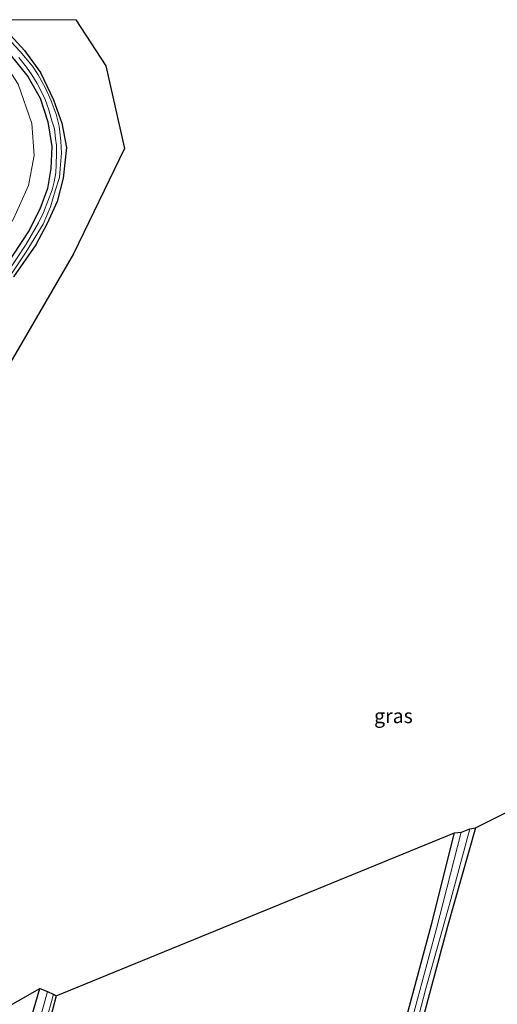
# Model space of a CAD drawing. Units: metres. Extents: x 109996 to 113675, y 389171 to 393752.
# Drawn here: x 112317 to 112400, y 393578 to 393750 of the extents above; entities that cross this region are included whole.
import ezdxf
from ezdxf.enums import TextEntityAlignment as Align

# ---------------------------------------------------------------- set-up
doc = ezdxf.new("R2010")
doc.units = ezdxf.units.M
doc.layers.add('B-ME-GW-INSTEEKWATERGANG-L-B1', color=10, linetype='Continuous')
doc.layers.add('B-ME-KG-KADASTRAAL-OPNAMEDTMGRENS-L-B1', color=10, linetype='Continuous')
for name, color, linetype, lineweight in [('B-ME-GW-TEENLIJN-L-B1', 93, 'Continuous', 18), ('B-ME-IE-GRASLAND-GV-B6', 93, 'Continuous', 18), ('B-ME-IE-GRONDWERKLIJN-GROND_INGERICHT-GV-B6', 253, 'Continuous', 18), ('B-ME-OG-WATER-GV-B6', 153, 'Continuous', 18)]:
    doc.layers.add(name, color=color, linetype=linetype, lineweight=lineweight)
doc.styles.add('NLCS-ISO', font='NLCS-ISO.TTF')

# ---------------------------------------------------------------- blocks, each defined once
blk = doc.blocks.new('d50BZ_FeatureWriter_4_41_FMEBLOCK9')
at = {"layer": 'B-ME-KG-KADASTRAAL-OPNAMEDTMGRENS-L-B1'}
blk.add_polyline3d([(-3.43, 123.63, 4.61), (1.82, 115.59, 4.69), (5.07, 101.16, 4.63), (-3.82, 82.75, 4.62), (-40.64, 19.5, 4.73), (-55.67, -12.08, 4.67), (-62.31, -38.22, 4.8), (-28.33, -56.01, 4.66), (-9.72, -45.49, 4.28), (-8.41, -46, 3.58), (-7.37, -46.47, 3.58), (-6.9, -46.74, 4.22), (62.73, -18.3, 3.99), (63.93, -18.2, 3.39), (65.42, -17.63, 3.39), (66.38, -17.43, 3.91), (148.29, 23.39, 3.36), (149.15, 23.53, 2.67), (149.9, 23.7, 2.67), (150.25, 23.74, 3.29), (178.38, 37.34, 3.3)], dxfattribs=at)

msp = doc.modelspace()

# ---------------------------------------------------------------- linework, layer by layer
at = {"layer": 'B-ME-GW-INSTEEKWATERGANG-L-B1'}
for points in [[(112313.061, 393749.294, 4.585), (112317.398, 393744.613, 4.628), (112320.179, 393740.784, 4.644), (112322.444, 393736.025, 4.644), (112323.903, 393731.944, 4.688), (112324.703, 393727.686, 4.719), (112324.161, 393722.327, 4.782), (112323.084, 393718.293, 4.763), (112321.368, 393714.403, 4.727), (112319.367, 393710.709, 4.672), (112315.466, 393705.143, 4.672)], [(112314.81, 393743.979, 4.471), (112317.949, 393740.067, 4.471), (112320.114, 393736.312, 4.471), (112321.463, 393732.146, 4.49), (112322.133, 393727.883, 4.554), (112321.991, 393724.01, 4.581), (112321.427, 393720.554, 4.581), (112320.09, 393716.911, 4.585), (112318.132, 393713.147, 4.585), (112313.873, 393706.687, 4.557)], [(112396.176, 393608.942, 3.911), (112391.31, 393591.697, 3.942), (112386.349, 393573.283, 3.978), (112382.547, 393558.791, 4.033), (112377.445, 393539.877, 4.065), (112373.068, 393524.719, 4.1)], [(112312.757, 393556.361, 4.337), (112324.051, 393550.403, 4.27), (112339.019, 393542.285, 4.234), (112356.118, 393533.059, 4.163), (112370.073, 393525.673, 4.124), (112372.439, 393530.804, 4.187), (112375.733, 393543.883, 4.029), (112379.459, 393557.946, 4.021), (112383.853, 393574.805, 4.049), (112388.486, 393592.085, 4.053), (112392.517, 393608.075, 3.99)], [(112322.89, 393579.634, 4.222), (112320.336, 393569.814, 4.254), (112319.507, 393568.944, 4.289), (112317.837, 393569.709, 4.289), (112317.285, 393571.361, 4.285), (112320.076, 393580.882, 4.281)]]:
    msp.add_polyline3d(points, dxfattribs=at)
at = {"layer": 'B-ME-GW-TEENLIJN-L-B1'}
msp.add_polyline3d([(112255.993, 393601.432, 4.932), (112255.115, 393603.882, 4.932), (112256.954, 393610.847, 4.932), (112259.648, 393617.692, 4.897), (112263.619, 393625.222, 4.845), (112268.979, 393634.472, 4.723), (112269.76, 393635.859, 4.723), (112275.967, 393646.882, 4.723), (112282.107, 393657.875, 4.719), (112289.101, 393670.648, 4.695), (112295.843, 393681.826, 4.688), (112303.67, 393695.213, 4.688), (112311.34, 393708.072, 4.684), (112315.471, 393715.247, 4.684), (112318.059, 393721.079, 4.684), (112319.071, 393726.271, 4.585), (112318.642, 393731.873, 4.577), (112316.276, 393738.765, 4.542), (112313.559, 393742.983, 4.534), (112309.084, 393747.839, 4.522), (112306.801, 393750, 4.513)], dxfattribs=at)
at = {"layer": 'B-ME-IE-GRASLAND-GV-B6'}
for points in [[(112313.061, 393749.294, 4.585), (112317.398, 393744.613, 4.628), (112320.179, 393740.784, 4.644), (112322.444, 393736.025, 4.644), (112323.903, 393731.944, 4.688), (112324.703, 393727.686, 4.719), (112324.161, 393722.327, 4.782), (112323.084, 393718.293, 4.763), (112321.368, 393714.403, 4.727), (112319.367, 393710.709, 4.672), (112315.466, 393705.143, 4.672)], [(112312.527, 393701.934, 3.966), (112317.676, 393709.473, 3.966), (112320.621, 393714.293, 3.966), (112321.906, 393717.337, 3.966), (112322.735, 393720.123, 3.966), (112323.473, 393722.479, 3.966), (112323.683, 393724.7, 3.966), (112323.859, 393726.705, 3.966), (112323.737, 393728.807, 3.966), (112323.434, 393731.407, 3.966), (112322.893, 393733.494, 3.966), (112322.035, 393735.834, 3.966), (112321.062, 393738.038, 3.966), (112319.799, 393740.389, 3.966), (112318.809, 393741.866, 3.966), (112316.63, 393744.46, 3.966), (112313.514, 393747.762, 3.966)], [(112313.873, 393706.687, 4.557), (112318.132, 393713.147, 4.585), (112320.09, 393716.911, 4.585), (112321.427, 393720.554, 4.581), (112321.991, 393724.01, 4.581), (112322.133, 393727.883, 4.554), (112321.463, 393732.146, 4.49), (112320.114, 393736.312, 4.471), (112317.949, 393740.067, 4.471), (112314.81, 393743.979, 4.471)], [(112314.81, 393743.979, 4.471), (112317.949, 393740.067, 4.471), (112320.114, 393736.312, 4.471), (112321.463, 393732.146, 4.49), (112322.133, 393727.883, 4.554), (112321.991, 393724.01, 4.581), (112321.427, 393720.554, 4.581), (112320.09, 393716.911, 4.585), (112318.132, 393713.147, 4.585), (112313.873, 393706.687, 4.557)], [(112316.393, 393743.428, 3.966), (112317.708, 393741.7, 3.966), (112318.683, 393740.362, 3.966), (112319.613, 393738.837, 3.966), (112320.925, 393736.26, 3.966), (112321.645, 393734.267, 3.966), (112322.185, 393732.327, 3.966), (112322.613, 393730.952, 3.966), (112322.815, 393729.238, 3.966), (112322.961, 393728.093, 3.966), (112322.986, 393726.713, 3.966), (112322.938, 393724.657, 3.966), (112322.871, 393723.292, 3.966), (112322.598, 393721.696, 3.966), (112322.213, 393720.302, 3.966), (112321.455, 393718.34, 3.966), (112320.712, 393716.321, 3.966), (112319.828, 393714.533, 3.966), (112317.658, 393710.789, 3.966), (112314.296, 393705.723, 3.966)], [(112316.276, 393738.765, 4.542), (112318.642, 393731.873, 4.577), (112319.071, 393726.271, 4.585), (112318.059, 393721.079, 4.684), (112315.471, 393715.247, 4.684)], [(112315.471, 393715.247, 4.684), (112318.059, 393721.079, 4.684), (112319.071, 393726.271, 4.585), (112318.642, 393731.873, 4.577), (112316.276, 393738.765, 4.542)], [(112382.835, 393562.983, 3.39), (112387.509, 393580.899, 3.39), (112391.887, 393596.404, 3.39), (112395.216, 393608.743, 3.39), (112396.176, 393608.942, 3.911), (112391.31, 393591.697, 3.942), (112386.349, 393573.283, 3.978)], [(112383.853, 393574.805, 4.049), (112388.486, 393592.085, 4.053), (112392.517, 393608.075, 3.99), (112393.717, 393608.17, 3.388), (112389.308, 393591.114, 3.388), (112384.403, 393572.99, 3.388)], [(112322.426, 393579.905, 3.585), (112322.89, 393579.634, 4.222), (112320.336, 393569.814, 4.254), (112319.507, 393568.944, 4.289), (112317.837, 393569.709, 4.289), (112317.285, 393571.361, 4.285), (112320.076, 393580.882, 4.281), (112321.377, 393580.371, 3.585), (112318.614, 393570.236, 3.585), (112318.867, 393569.886, 3.585), (112319.151, 393569.778, 3.585), (112319.411, 393569.808, 3.585), (112319.754, 393570.126, 3.585), (112322.426, 393579.905, 3.585)]]:
    msp.add_polyline3d(points, dxfattribs=at)
at = {"layer": 'B-ME-IE-GRONDWERKLIJN-GROND_INGERICHT-GV-B6'}
for points in [[(112326.3654, 393750, 4.6126), (112331.614, 393741.962, 4.686), (112334.86, 393727.533, 4.626), (112325.973, 393709.119, 4.622), (112289.151, 393645.869, 4.734), (112274.117, 393614.295, 4.665), (112267.477, 393588.147, 4.795), (112301.46, 393570.357, 4.662), (112320.076, 393580.882, 4.281), (112317.285, 393571.361, 4.285)], [(112312.328, 393750, 4.584), (112326.3654, 393750, 4.6126)], [(112315.466, 393705.143, 4.672), (112319.367, 393710.709, 4.672), (112321.368, 393714.403, 4.727), (112323.084, 393718.293, 4.763), (112324.161, 393722.327, 4.782), (112324.703, 393727.686, 4.719), (112323.903, 393731.944, 4.688), (112322.444, 393736.025, 4.644), (112320.179, 393740.784, 4.644), (112317.398, 393744.613, 4.628), (112313.061, 393749.294, 4.585)], [(112386.349, 393573.283, 3.978), (112391.31, 393591.697, 3.942), (112396.176, 393608.942, 3.911), (112478.084, 393649.758, 3.363), (112485.669, 393630.537, 3.214), (112493.502, 393610.578, 3.112), (112502.103, 393589.067, 2.919), (112508.529, 393573.971, 2.808)], [(112320.336, 393569.814, 4.254), (112322.89, 393579.634, 4.222), (112392.517, 393608.075, 3.99), (112388.486, 393592.085, 4.053), (112383.853, 393574.805, 4.049)]]:
    msp.add_polyline3d(points, dxfattribs=at)
at = {"layer": 'B-ME-OG-WATER-GV-B6'}
for points in [[(112313.514, 393747.762, 3.966), (112316.63, 393744.46, 3.966), (112318.809, 393741.866, 3.966), (112319.799, 393740.389, 3.966), (112321.062, 393738.038, 3.966), (112322.035, 393735.834, 3.966), (112322.893, 393733.494, 3.966), (112323.434, 393731.407, 3.966), (112323.737, 393728.807, 3.966), (112323.859, 393726.705, 3.966), (112323.683, 393724.7, 3.966), (112323.473, 393722.479, 3.966), (112322.735, 393720.123, 3.966), (112321.906, 393717.337, 3.966), (112320.621, 393714.293, 3.966), (112317.676, 393709.473, 3.966), (112312.527, 393701.934, 3.966)], [(112314.296, 393705.723, 3.966), (112317.658, 393710.789, 3.966), (112319.828, 393714.533, 3.966), (112320.712, 393716.321, 3.966), (112321.455, 393718.34, 3.966), (112322.213, 393720.302, 3.966), (112322.598, 393721.696, 3.966), (112322.871, 393723.292, 3.966), (112322.938, 393724.657, 3.966), (112322.986, 393726.713, 3.966), (112322.961, 393728.093, 3.966), (112322.815, 393729.238, 3.966), (112322.613, 393730.952, 3.966), (112322.185, 393732.327, 3.966), (112321.645, 393734.267, 3.966), (112320.925, 393736.26, 3.966), (112319.613, 393738.837, 3.966), (112318.683, 393740.362, 3.966), (112317.708, 393741.7, 3.966), (112316.393, 393743.428, 3.966)], [(112393.717, 393608.17, 3.388), (112395.216, 393608.743, 3.39), (112391.887, 393596.404, 3.39), (112387.509, 393580.899, 3.39), (112382.835, 393562.983, 3.39)], [(112384.403, 393572.99, 3.388), (112389.308, 393591.114, 3.388), (112393.717, 393608.17, 3.388)], [(112322.426, 393579.905, 3.585), (112319.754, 393570.126, 3.585), (112319.411, 393569.808, 3.585), (112319.151, 393569.778, 3.585), (112318.867, 393569.886, 3.585), (112318.614, 393570.236, 3.585), (112321.377, 393580.371, 3.585), (112322.426, 393579.905, 3.585)]]:
    msp.add_polyline3d(points, dxfattribs=at)

# ---------------------------------------------------------------- block references
at = {"layer": 'B-ME-KG-KADASTRAAL-OPNAMEDTMGRENS-L-B1'}
msp.add_blockref('d50BZ_FeatureWriter_4_41_FMEBLOCK9', (112329.7915, 393626.371), dxfattribs=at)

# ---------------------------------------------------------------- texts
at = {"layer": 'B-ME-IE-GRASLAND-GV-B6', "ltscale": 0.2, "style": 'NLCS-ISO'}
msp.add_text('gras', height=2.5, dxfattribs=at).set_placement((112381.8555, 393628.464), align=Align.MIDDLE_CENTER)

doc.saveas('drawing.dxf')
